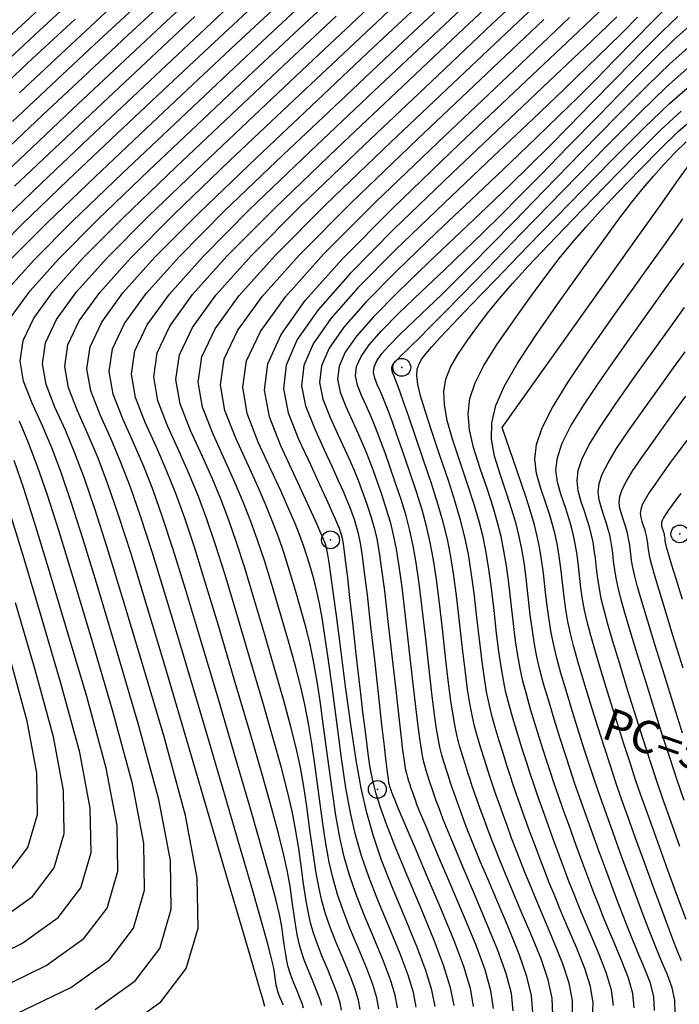
# Model space of a CAD drawing. Units: millimetres. Extents: x 14521 to 17178, y 12954 to 17813.
# Drawn here: x 15484 to 15525, y 17489 to 17550 of the extents above; entities that cross this region are included whole.
import ezdxf
from ezdxf.enums import TextEntityAlignment as Align

# ---------------------------------------------------------------- set-up
doc = ezdxf.new("R2010")
doc.units = ezdxf.units.MM
doc.header["$PDMODE"] = 32
doc.header["$PDSIZE"] = 1.100109
for name, color, linetype in [('CVL_ANOT_CURVH', 7, 'Continuous'), ('CVL_CURV_D', 6, 'Continuous'), ('CVL_CURV_G', 5, 'Continuous'), ('CVL_PUNTO', 2, 'Continuous')]:
    doc.layers.add(name, color=color, linetype=linetype)
doc.styles.add('MONOTXT4', font='MONOTXT4.shx')

msp = doc.modelspace()

# ---------------------------------------------------------------- linework, layer by layer
at = {"layer": 'CVL_CURV_D', "color": 8, "linetype": 'Continuous'}
for points, elevation in [([(15482.414, 17539.591), (15485.131, 17542.162), (15487.657, 17544.544), (15490.242, 17546.97), (15493.133, 17549.672), (15496.581, 17552.882)], 1929), ([(15504.251, 17488.972), (15504.166, 17489.426), (15503.998, 17489.973), (15503.742, 17490.646), (15503.396, 17491.478), (15503.043, 17492.325), (15502.759, 17493.054), (15502.53, 17493.717), (15502.345, 17494.368), (15502.187, 17495.058), (15502.046, 17495.842), (15501.906, 17496.77), (15501.755, 17497.896), (15501.594, 17499.062), (15501.418, 17500.142), (15501.201, 17501.244), (15500.916, 17502.471), (15500.537, 17503.93), (15500.038, 17505.726), (15499.393, 17507.964), (15498.577, 17510.751), (15497.749, 17513.545), (15497.061, 17515.816), (15496.47, 17517.679), (15495.936, 17519.252), (15495.416, 17520.651), (15494.871, 17521.993), (15494.258, 17523.393), (15493.536, 17524.97), (15492.908, 17526.565), (15492.661, 17528.035), (15492.881, 17529.522), (15493.653, 17531.166), (15495.064, 17533.108), (15497.198, 17535.488), (15500.142, 17538.447), (15503.981, 17542.127), (15508.03, 17545.958), (15511.796, 17549.509), (15515.648, 17553.125)], 1942), ([(15505.404, 17489.02), (15505.299, 17489.584), (15505.09, 17490.263), (15504.773, 17491.099), (15504.343, 17492.133), (15503.904, 17493.185), (15503.551, 17494.09), (15503.267, 17494.914), (15503.036, 17495.722), (15502.841, 17496.58), (15502.665, 17497.553), (15502.492, 17498.706), (15502.304, 17500.105), (15502.112, 17501.529), (15501.92, 17502.777), (15501.708, 17503.95), (15501.451, 17505.145), (15501.126, 17506.46), (15500.711, 17507.995), (15500.184, 17509.848), (15499.52, 17512.117), (15498.846, 17514.39), (15498.276, 17516.257), (15497.772, 17517.822), (15497.297, 17519.187), (15496.813, 17520.458), (15496.282, 17521.736), (15495.668, 17523.126), (15494.931, 17524.731), (15494.287, 17526.366), (15494.034, 17527.874), (15494.259, 17529.398), (15495.051, 17531.083), (15496.497, 17533.074), (15498.685, 17535.515), (15501.704, 17538.549), (15505.64, 17542.322), (15509.771, 17546.231), (15513.551, 17549.797), (15517.332, 17553.348)], 1943), ([(15506.557, 17489.068), (15506.432, 17489.742), (15506.182, 17490.553), (15505.803, 17491.552), (15505.289, 17492.787), (15504.765, 17494.044), (15504.343, 17495.126), (15504.004, 17496.111), (15503.728, 17497.077), (15503.495, 17498.102), (15503.285, 17499.264), (15503.077, 17500.642), (15502.853, 17502.314), (15502.629, 17503.996), (15502.423, 17505.413), (15502.215, 17506.656), (15501.985, 17507.819), (15501.715, 17508.991), (15501.385, 17510.265), (15500.974, 17511.732), (15500.464, 17513.484), (15499.943, 17515.235), (15499.491, 17516.698), (15499.074, 17517.964), (15498.658, 17519.123), (15498.209, 17520.265), (15497.693, 17521.48), (15497.077, 17522.859), (15496.325, 17524.492), (15495.666, 17526.167), (15495.406, 17527.712), (15495.637, 17529.274), (15496.448, 17531.001), (15497.93, 17533.041), (15500.173, 17535.542), (15503.266, 17538.651), (15507.299, 17542.517), (15511.478, 17546.473), (15515.141, 17549.931), (15518.575, 17553.162)], 1944), ([(15482.816, 17546.794), (15485.613, 17549.399), (15489.063, 17552.603)], 1924), ([(15483.598, 17533.374), (15485.3, 17535.272), (15487.648, 17537.632), (15490.709, 17540.567), (15493.938, 17543.622), (15496.941, 17546.453), (15500.013, 17549.337), (15503.45, 17552.549)], 1934), ([(15503.033, 17489.268), (15502.906, 17489.682), (15502.712, 17490.192), (15502.45, 17490.823), (15502.182, 17491.465), (15501.967, 17492.017), (15501.794, 17492.52), (15501.653, 17493.013), (15501.534, 17493.537), (15501.426, 17494.13), (15501.321, 17494.834), (15501.206, 17495.688), (15501.077, 17496.595), (15500.916, 17497.507), (15500.694, 17498.537), (15500.381, 17499.797), (15499.947, 17501.399), (15499.365, 17503.456), (15498.603, 17506.08), (15497.633, 17509.384), (15496.652, 17512.7), (15495.845, 17515.375), (15495.168, 17517.537), (15494.574, 17519.317), (15494.02, 17520.844), (15493.46, 17522.249), (15492.849, 17523.661), (15492.142, 17525.21), (15491.53, 17526.764), (15491.289, 17528.197), (15491.503, 17529.646), (15492.256, 17531.248), (15493.631, 17533.141), (15495.711, 17535.461), (15498.58, 17538.346), (15502.322, 17541.932), (15506.269, 17545.666), (15509.939, 17549.127), (15513.694, 17552.652)], 1941), ([(15483.369, 17541.869), (15485.8, 17544.162), (15488.287, 17546.496), (15491.07, 17549.096), (15494.387, 17552.185)], 1928), ([(15483.419, 17548.702), (15486.709, 17551.758)], 1923), ([(15483.813, 17535.245), (15486.086, 17537.53), (15489.05, 17540.372), (15492.177, 17543.33), (15495.084, 17546.071), (15498.059, 17548.864), (15501.387, 17551.973)], 1933), ([(15500.652, 17489.286), (15500.557, 17489.514), (15500.46, 17489.746), (15500.383, 17489.945), (15500.32, 17490.127), (15500.269, 17490.305), (15500.226, 17490.494), (15500.188, 17490.708), (15500.149, 17490.962), (15500.108, 17491.27), (15500.043, 17491.661), (15499.912, 17492.237), (15499.68, 17493.124), (15499.311, 17494.45), (15498.769, 17496.339), (15498.018, 17498.918), (15497.022, 17502.313), (15495.746, 17506.651), (15494.458, 17511.01), (15493.415, 17514.492), (15492.564, 17517.252), (15491.852, 17519.446), (15491.227, 17521.23), (15490.638, 17522.761), (15490.03, 17524.195), (15489.353, 17525.688), (15488.772, 17527.162), (15488.544, 17528.52), (15488.747, 17529.894), (15489.461, 17531.413), (15490.764, 17533.207), (15492.736, 17535.407), (15495.457, 17538.142), (15499.004, 17541.542), (15502.746, 17545.082), (15506.225, 17548.363), (15509.785, 17551.705)], 1939), ([(15482.326, 17535.218), (15484.524, 17537.428), (15487.391, 17540.176), (15490.415, 17543.038), (15493.228, 17545.689), (15496.105, 17548.39), (15499.324, 17551.398)], 1932), ([(15483.944, 17543.78), (15486.333, 17546.023), (15489.006, 17548.521), (15492.193, 17551.488)], 1927), ([(15499.526, 17489.194), (15499.41, 17489.602), (15499.173, 17490.418), (15498.776, 17491.776), (15498.179, 17493.808), (15497.344, 17496.648), (15496.232, 17500.429), (15494.803, 17505.284), (15493.361, 17510.165), (15492.2, 17514.051), (15491.261, 17517.109), (15490.491, 17519.51), (15489.831, 17521.423), (15489.226, 17523.018), (15488.621, 17524.463), (15487.958, 17525.928), (15487.394, 17527.361), (15487.172, 17528.682), (15487.369, 17530.018), (15488.063, 17531.496), (15489.331, 17533.241), (15491.249, 17535.38), (15493.895, 17538.04), (15497.345, 17541.347), (15500.984, 17544.79), (15504.369, 17547.981), (15507.831, 17551.231)], 1938), ([(15510.017, 17489.212), (15509.83, 17490.215), (15509.458, 17491.424), (15508.893, 17492.911), (15508.128, 17494.752), (15507.347, 17496.624), (15506.719, 17498.235), (15506.214, 17499.701), (15505.803, 17501.14), (15505.456, 17502.666), (15505.143, 17504.398), (15504.834, 17506.45), (15504.5, 17508.94), (15504.18, 17511.397), (15503.929, 17513.318), (15503.735, 17514.776), (15503.59, 17515.84), (15503.483, 17516.582), (15503.405, 17517.073), (15503.345, 17517.383), (15503.294, 17517.584), (15503.234, 17517.77), (15503.137, 17518.022), (15502.98, 17518.392), (15502.742, 17518.929), (15502.398, 17519.685), (15501.927, 17520.711), (15501.305, 17522.057), (15500.509, 17523.774), (15499.797, 17525.566), (15499.501, 17527.206), (15499.712, 17528.846), (15500.52, 17530.639), (15502.015, 17532.738), (15504.288, 17535.295), (15507.43, 17538.464), (15511.53, 17542.396), (15515.649, 17546.297), (15518.863, 17549.341), (15521.287, 17551.639)], 1947), ([(15482.962, 17537.326), (15485.732, 17539.981), (15488.654, 17542.746), (15491.371, 17545.308), (15494.15, 17547.917), (15497.26, 17550.823)], 1931), ([(15484.379, 17545.549), (15486.943, 17547.945), (15490, 17550.792)], 1926), ([(15490.562, 17487.673), (15493.093, 17489.483), (15494.673, 17491.541), (15495.394, 17494.027), (15495.344, 17497.117), (15494.615, 17500.991), (15493.297, 17505.827), (15491.872, 17510.655), (15490.724, 17514.496), (15489.797, 17517.517), (15489.038, 17519.885), (15488.39, 17521.768), (15487.799, 17523.331), (15487.208, 17524.742), (15486.564, 17526.167), (15486.015, 17527.56), (15485.799, 17528.844), (15485.991, 17530.142), (15486.666, 17531.578), (15487.898, 17533.274), (15489.762, 17535.353), (15492.333, 17537.938), (15495.686, 17541.152), (15499.223, 17544.498), (15502.512, 17547.599), (15505.876, 17550.758)], 1937), ([(15489.051, 17489.028), (15491.509, 17490.785), (15493.044, 17492.784), (15493.743, 17495.197), (15493.695, 17498.198), (15492.987, 17501.96), (15491.707, 17506.656), (15490.323, 17511.344), (15489.208, 17515.073), (15488.309, 17518.007), (15487.572, 17520.307), (15486.943, 17522.134), (15486.368, 17523.652), (15485.795, 17525.022), (15485.169, 17526.406), (15484.636, 17527.759), (15484.427, 17529.006), (15484.613, 17530.266), (15485.268, 17531.661), (15486.465, 17533.307), (15488.275, 17535.326), (15490.771, 17537.836), (15494.027, 17540.957), (15497.461, 17544.206), (15500.655, 17547.217), (15503.922, 17550.284)], 1936), ([(15508.864, 17489.164), (15508.697, 17490.057), (15508.366, 17491.133), (15507.863, 17492.458), (15507.182, 17494.097), (15506.486, 17495.764), (15505.927, 17497.198), (15505.478, 17498.504), (15505.112, 17499.785), (15504.802, 17501.145), (15504.524, 17502.687), (15504.249, 17504.514), (15503.951, 17506.732), (15503.663, 17508.93), (15503.427, 17510.683), (15503.228, 17512.069), (15503.055, 17513.166), (15502.894, 17514.052), (15502.732, 17514.803), (15502.555, 17515.499), (15502.351, 17516.217), (15502.137, 17516.925), (15501.922, 17517.581), (15501.678, 17518.249), (15501.381, 17518.994), (15501.002, 17519.878), (15500.516, 17520.967), (15499.896, 17522.324), (15499.115, 17524.013), (15498.423, 17525.769), (15498.151, 17527.389), (15498.393, 17529.026), (15499.244, 17530.836), (15500.797, 17532.974), (15503.147, 17535.596), (15506.389, 17538.855), (15510.617, 17542.907), (15514.892, 17546.956), (15518.321, 17550.2)], 1946), ([(15521.245, 17550.241), (15519.623, 17548.694), (15517.458, 17546.638), (15514.64, 17543.966), (15511.059, 17540.574), (15507.502, 17537.16), (15504.778, 17534.405), (15502.811, 17532.175), (15501.522, 17530.334), (15500.835, 17528.75), (15500.671, 17527.286), (15500.952, 17525.809), (15501.602, 17524.184), (15502.325, 17522.625), (15502.891, 17521.401), (15503.322, 17520.467), (15503.637, 17519.775), (15503.859, 17519.28), (15504.008, 17518.935), (15504.106, 17518.692), (15504.174, 17518.506), (15504.23, 17518.321), (15504.285, 17518.08), (15504.344, 17517.737), (15504.413, 17517.246), (15504.5, 17516.561), (15504.608, 17515.636), (15504.746, 17514.425), (15504.919, 17512.881), (15505.093, 17511.323), (15505.235, 17510.057), (15505.353, 17509.018), (15505.455, 17508.14), (15505.549, 17507.359), (15505.641, 17506.609), (15505.741, 17505.825), (15505.855, 17504.943), (15505.983, 17504.05), (15506.136, 17503.229), (15506.342, 17502.4), (15506.626, 17501.486), (15507.015, 17500.407), (15507.535, 17499.087), (15508.213, 17497.446), (15509.075, 17495.406), (15509.924, 17493.364), (15510.55, 17491.714), (15510.963, 17490.373), (15511.171, 17489.26)], 1948), ([(15522.517, 17550.206), (15521.627, 17549.31), (15520.64, 17548.336), (15519.453, 17547.184), (15517.959, 17545.75), (15516.054, 17543.935), (15513.632, 17541.636), (15510.587, 17538.751), (15507.573, 17535.858), (15505.264, 17533.523), (15503.597, 17531.633), (15502.505, 17530.073), (15501.922, 17528.73), (15501.783, 17527.489), (15502.022, 17526.237), (15502.573, 17524.86), (15503.187, 17523.534), (15503.673, 17522.477), (15504.051, 17521.646), (15504.342, 17520.993), (15504.564, 17520.473), (15504.739, 17520.039), (15504.886, 17519.646), (15505.026, 17519.247), (15505.159, 17518.83), (15505.278, 17518.365), (15505.394, 17517.78), (15505.516, 17517.004), (15505.655, 17515.967), (15505.822, 17514.597), (15506.026, 17512.823), (15506.278, 17510.574), (15506.529, 17508.331), (15506.725, 17506.58), (15506.874, 17505.258), (15506.985, 17504.303), (15507.064, 17503.65), (15507.119, 17503.237), (15507.157, 17503.001), (15507.186, 17502.879), (15507.211, 17502.8), (15507.232, 17502.733), (15507.251, 17502.674), (15507.269, 17502.618), (15507.289, 17502.561), (15507.311, 17502.499), (15507.337, 17502.426), (15507.369, 17502.339), (15507.418, 17502.213), (15507.509, 17501.989), (15507.668, 17501.609), (15507.918, 17501.016), (15508.283, 17500.153), (15508.788, 17498.963), (15509.457, 17497.388), (15510.314, 17495.372), (15511.159, 17493.336), (15511.778, 17491.684), (15512.18, 17490.332), (15512.372, 17489.197)], 1949), ([(15524.991, 17550.264), (15524.027, 17549.334), (15522.791, 17548.092), (15521.231, 17546.495), (15519.639, 17544.862), (15518.278, 17543.475), (15517.053, 17542.242), (15515.869, 17541.069), (15514.631, 17539.862), (15513.245, 17538.528), (15511.614, 17536.974), (15509.645, 17535.106), (15507.714, 17533.254), (15506.236, 17531.759), (15505.169, 17530.548), (15504.469, 17529.55), (15504.096, 17528.69), (15504.007, 17527.895), (15504.16, 17527.094), (15504.513, 17526.212), (15504.91, 17525.351), (15505.237, 17524.63), (15505.511, 17524.005), (15505.751, 17523.429), (15505.975, 17522.859), (15506.201, 17522.249), (15506.447, 17521.554), (15506.732, 17520.729), (15507.014, 17519.882), (15507.247, 17519.097), (15507.445, 17518.299), (15507.622, 17517.412), (15507.791, 17516.359), (15507.966, 17515.064), (15508.16, 17513.451), (15508.387, 17511.444), (15508.611, 17509.446), (15508.791, 17507.872), (15508.937, 17506.657), (15509.057, 17505.739), (15509.159, 17505.055), (15509.253, 17504.542), (15509.347, 17504.138), (15509.451, 17503.779), (15509.552, 17503.453), (15509.639, 17503.177), (15509.718, 17502.934), (15509.794, 17502.703), (15509.875, 17502.468), (15509.967, 17502.21), (15510.075, 17501.911), (15510.206, 17501.553), (15510.349, 17501.165), (15510.508, 17500.753), (15510.707, 17500.258), (15510.968, 17499.623), (15511.316, 17498.79), (15511.775, 17497.702), (15512.369, 17496.3), (15513.122, 17494.529), (15513.858, 17492.738), (15514.387, 17491.266), (15514.71, 17490.028), (15514.827, 17488.943)], 1951), ([(15516.055, 17488.816), (15515.974, 17489.876), (15515.691, 17491.056), (15515.208, 17492.439), (15514.526, 17494.107), (15513.826, 17495.756), (15513.269, 17497.071), (15512.833, 17498.108), (15512.493, 17498.926), (15512.226, 17499.582), (15512.008, 17500.135), (15511.815, 17500.641), (15511.624, 17501.16), (15511.443, 17501.654), (15511.295, 17502.066), (15511.169, 17502.422), (15511.057, 17502.746), (15510.951, 17503.063), (15510.842, 17503.4), (15510.722, 17503.78), (15510.583, 17504.229), (15510.442, 17504.707), (15510.32, 17505.195), (15510.207, 17505.758), (15510.092, 17506.457), (15509.968, 17507.356), (15509.824, 17508.518), (15509.652, 17510.004), (15509.442, 17511.878), (15509.227, 17513.764), (15509.038, 17515.297), (15508.859, 17516.554), (15508.675, 17517.615), (15508.471, 17518.559), (15508.231, 17519.463), (15507.941, 17520.408), (15507.585, 17521.47), (15507.228, 17522.508), (15506.932, 17523.353), (15506.68, 17524.052), (15506.456, 17524.647), (15506.241, 17525.184), (15506.019, 17525.707), (15505.772, 17526.26), (15505.483, 17526.888), (15505.229, 17527.522), (15505.119, 17528.098), (15505.183, 17528.67), (15505.452, 17529.288), (15505.955, 17530.006), (15506.722, 17530.877), (15507.785, 17531.952), (15509.173, 17533.284), (15510.606, 17534.643), (15511.84, 17535.825), (15512.967, 17536.918), (15514.077, 17538.011), (15515.259, 17539.195), (15516.603, 17540.558), (15518.199, 17542.19), (15520.138, 17544.18), (15522.057, 17546.143), (15523.577, 17547.67), (15524.762, 17548.815), (15525.674, 17549.63)], 1952), ([(15517.282, 17488.689), (15517.239, 17489.723), (15516.996, 17490.847), (15516.558, 17492.14), (15515.93, 17493.685), (15515.282, 17495.213), (15514.763, 17496.44), (15514.349, 17497.427), (15514.018, 17498.229), (15513.746, 17498.907), (15513.508, 17499.516), (15513.281, 17500.117), (15513.042, 17500.766), (15512.812, 17501.396), (15512.622, 17501.922), (15512.462, 17502.375), (15512.319, 17502.788), (15512.184, 17503.193), (15512.046, 17503.622), (15511.893, 17504.107), (15511.715, 17504.679), (15511.537, 17505.275), (15511.387, 17505.848), (15511.254, 17506.46), (15511.128, 17507.175), (15510.999, 17508.056), (15510.858, 17509.164), (15510.693, 17510.562), (15510.496, 17512.313), (15510.294, 17514.078), (15510.109, 17515.53), (15509.926, 17516.75), (15509.728, 17517.819), (15509.496, 17518.819), (15509.216, 17519.83), (15508.868, 17520.934), (15508.438, 17522.211), (15508.008, 17523.462), (15507.663, 17524.458), (15507.385, 17525.245), (15507.16, 17525.865), (15506.971, 17526.363), (15506.8, 17526.783), (15506.633, 17527.169), (15506.453, 17527.564), (15506.299, 17527.95), (15506.232, 17528.302), (15506.271, 17528.65), (15506.434, 17529.026), (15506.741, 17529.464), (15507.208, 17529.994), (15507.856, 17530.65), (15508.702, 17531.461), (15509.597, 17532.313), (15510.436, 17533.122), (15511.304, 17533.973), (15512.285, 17534.954), (15513.465, 17536.147), (15514.929, 17537.64), (15516.76, 17539.517), (15519.045, 17541.864), (15521.323, 17544.194), (15523.127, 17546.007), (15524.533, 17547.366), (15525.616, 17548.334)], 1953), ([(15518.51, 17488.562), (15518.503, 17489.571), (15518.3, 17490.638), (15517.908, 17491.842), (15517.334, 17493.263), (15516.738, 17494.669), (15516.256, 17495.81), (15515.866, 17496.745), (15515.543, 17497.533), (15515.265, 17498.231), (15515.008, 17498.898), (15514.747, 17499.593), (15514.46, 17500.373), (15514.181, 17501.139), (15513.95, 17501.778), (15513.755, 17502.329), (15513.582, 17502.831), (15513.418, 17503.323), (15513.249, 17503.844), (15513.064, 17504.433), (15512.847, 17505.13), (15512.633, 17505.843), (15512.454, 17506.5), (15512.301, 17507.163), (15512.164, 17507.893), (15512.031, 17508.755), (15511.891, 17509.809), (15511.734, 17511.12), (15511.55, 17512.748), (15511.361, 17514.392), (15511.181, 17515.763), (15510.994, 17516.946), (15510.781, 17518.023), (15510.522, 17519.078), (15510.2, 17520.196), (15509.796, 17521.459), (15509.291, 17522.952), (15508.788, 17524.416), (15508.394, 17525.563), (15508.091, 17526.438), (15507.865, 17527.083), (15507.7, 17527.543), (15507.582, 17527.86), (15507.495, 17528.078), (15507.423, 17528.24), (15507.368, 17528.379), (15507.344, 17528.505), (15507.358, 17528.63), (15507.417, 17528.765), (15507.527, 17528.922), (15507.694, 17529.112), (15507.927, 17529.348), (15508.231, 17529.639), (15508.588, 17529.982), (15509.031, 17530.418), (15509.64, 17531.029), (15510.493, 17531.896), (15511.671, 17533.1), (15513.254, 17534.723), (15515.321, 17536.845), (15517.952, 17539.548), (15520.588, 17542.246), (15522.677, 17544.344), (15524.304, 17545.917), (15525.558, 17547.037)], 1954), ([(15521.033, 17489.267), (15520.909, 17490.219), (15520.608, 17491.244), (15520.143, 17492.42), (15519.65, 17493.581), (15519.243, 17494.549), (15518.899, 17495.382), (15518.594, 17496.14), (15518.304, 17496.88), (15518.007, 17497.662), (15517.679, 17498.545), (15517.297, 17499.586), (15516.918, 17500.624), (15516.606, 17501.49), (15516.341, 17502.236), (15516.107, 17502.916), (15515.885, 17503.582), (15515.657, 17504.288), (15515.405, 17505.087), (15515.112, 17506.03), (15514.823, 17506.98), (15514.588, 17507.805), (15514.396, 17508.568), (15514.235, 17509.33), (15514.093, 17510.154), (15513.957, 17511.101), (15513.817, 17512.235), (15513.659, 17513.618), (15513.498, 17515.01), (15513.342, 17516.181), (15513.175, 17517.206), (15512.979, 17518.162), (15512.737, 17519.121), (15512.432, 17520.161), (15512.047, 17521.356), (15511.564, 17522.781), (15511.097, 17524.196), (15510.773, 17525.352), (15510.595, 17526.311), (15510.567, 17527.134), (15510.693, 17527.884), (15510.977, 17528.622), (15511.424, 17529.41), (15512.035, 17530.31), (15512.696, 17531.222), (15513.33, 17532.055), (15514.008, 17532.888), (15514.798, 17533.797), (15515.771, 17534.861), (15516.994, 17536.157), (15518.538, 17537.762), (15520.472, 17539.754), (15522.407, 17541.727), (15523.96, 17543.262), (15525.202, 17544.412)], 1956), ([(15522.297, 17489.114), (15522.214, 17490.009), (15521.958, 17490.945), (15521.547, 17491.998), (15521.106, 17493.037), (15520.737, 17493.918), (15520.416, 17494.701), (15520.119, 17495.443), (15519.824, 17496.204), (15519.507, 17497.044), (15519.145, 17498.02), (15518.715, 17499.193), (15518.287, 17500.367), (15517.933, 17501.345), (15517.634, 17502.189), (15517.369, 17502.958), (15517.118, 17503.712), (15516.86, 17504.511), (15516.575, 17505.413), (15516.244, 17506.48), (15515.918, 17507.548), (15515.655, 17508.458), (15515.444, 17509.27), (15515.271, 17510.048), (15515.124, 17510.853), (15514.991, 17511.747), (15514.858, 17512.793), (15514.714, 17514.053), (15514.567, 17515.317), (15514.425, 17516.38), (15514.274, 17517.311), (15514.096, 17518.179), (15513.876, 17519.05), (15513.599, 17519.994), (15513.249, 17521.079), (15512.811, 17522.373), (15512.397, 17523.672), (15512.141, 17524.775), (15512.059, 17525.758), (15512.169, 17526.696), (15512.487, 17527.663), (15513.031, 17528.733), (15513.817, 17529.983), (15514.861, 17531.485), (15515.94, 17532.989), (15516.861, 17534.243), (15517.688, 17535.323), (15518.485, 17536.307), (15519.315, 17537.269), (15520.243, 17538.288), (15521.332, 17539.438), (15522.646, 17540.796), (15523.956, 17542.125), (15525.026, 17543.158), (15525.915, 17543.93)], 1957), ([(15523.562, 17488.962), (15523.518, 17489.8), (15523.308, 17490.646), (15522.951, 17491.576), (15522.562, 17492.493), (15522.231, 17493.288), (15521.932, 17494.019), (15521.644, 17494.746), (15521.343, 17495.529), (15521.007, 17496.426), (15520.611, 17497.496), (15520.133, 17498.8), (15519.656, 17500.109), (15519.261, 17501.201), (15518.927, 17502.143), (15518.632, 17503.001), (15518.351, 17503.842), (15518.064, 17504.733), (15517.746, 17505.74), (15517.376, 17506.93), (15517.013, 17508.117), (15516.722, 17509.11), (15516.491, 17509.973), (15516.307, 17510.766), (15516.155, 17511.552), (15516.024, 17512.393), (15515.899, 17513.351), (15515.768, 17514.487), (15515.636, 17515.623), (15515.509, 17516.579), (15515.373, 17517.416), (15515.213, 17518.196), (15515.015, 17518.979), (15514.766, 17519.828), (15514.452, 17520.803), (15514.058, 17521.965), (15513.697, 17523.148), (15513.508, 17524.199), (15513.523, 17525.206), (15513.771, 17526.258), (15514.282, 17527.441), (15515.085, 17528.844), (15516.21, 17530.555), (15517.686, 17532.66), (15519.185, 17534.756), (15520.393, 17536.431), (15521.369, 17537.759), (15522.172, 17538.816), (15522.86, 17539.677), (15523.492, 17540.418), (15524.126, 17541.114), (15524.821, 17541.839), (15525.505, 17542.523)], 1958), ([(15514.153, 17524.916), (15520.512, 17533.835), (15522.429, 17536.524), (15523.924, 17538.619), (15525.049, 17540.195), (15525.858, 17541.325)], 1959), ([(15525.506, 17494.571), (15525.009, 17495.924), (15524.388, 17497.62), (15523.762, 17499.337), (15523.245, 17500.769), (15522.807, 17502.003), (15522.419, 17503.129), (15522.051, 17504.231), (15521.674, 17505.399), (15521.258, 17506.72), (15520.773, 17508.28), (15520.298, 17509.822), (15519.924, 17511.068), (15519.634, 17512.081), (15519.414, 17512.921), (15519.249, 17513.65), (15519.124, 17514.331), (15519.023, 17515.024), (15518.931, 17515.792), (15518.844, 17516.544), (15518.76, 17517.177), (15518.669, 17517.731), (15518.563, 17518.247), (15518.433, 17518.766), (15518.268, 17519.327), (15518.06, 17519.973), (15517.799, 17520.743), (15517.569, 17521.539), (15517.482, 17522.287), (15517.57, 17523.064), (15517.867, 17523.945), (15518.403, 17525.008), (15519.214, 17526.328), (15520.33, 17527.981), (15521.785, 17530.044), (15523.255, 17532.104), (15524.429, 17533.745), (15525.361, 17535.037)], 1961), ([(15525.13, 17499.079), (15524.572, 17500.625), (15524.1, 17501.957), (15523.682, 17503.171), (15523.285, 17504.361), (15522.878, 17505.621), (15522.428, 17507.046), (15521.905, 17508.731), (15521.393, 17510.39), (15520.991, 17511.721), (15520.681, 17512.783), (15520.45, 17513.639), (15520.28, 17514.35), (15520.157, 17514.977), (15520.064, 17515.582), (15519.986, 17516.227), (15519.913, 17516.851), (15519.843, 17517.376), (15519.768, 17517.836), (15519.68, 17518.264), (15519.572, 17518.694), (15519.435, 17519.161), (15519.263, 17519.696), (15519.046, 17520.335), (15518.856, 17520.996), (15518.783, 17521.617), (15518.856, 17522.261), (15519.102, 17522.993), (15519.548, 17523.875), (15520.22, 17524.97), (15521.146, 17526.342), (15522.354, 17528.054), (15523.58, 17529.772), (15524.58, 17531.165), (15525.407, 17532.303)], 1962), ([(15525.393, 17501.911), (15524.944, 17503.214), (15524.518, 17504.491), (15524.081, 17505.844), (15523.599, 17507.373), (15523.037, 17509.181), (15522.488, 17510.959), (15522.058, 17512.373), (15521.729, 17513.486), (15521.486, 17514.357), (15521.312, 17515.049), (15521.19, 17515.623), (15521.105, 17516.14), (15521.04, 17516.662), (15520.982, 17517.158), (15520.927, 17517.575), (15520.867, 17517.941), (15520.797, 17518.281), (15520.711, 17518.623), (15520.602, 17518.994), (15520.465, 17519.42), (15520.293, 17519.928), (15520.142, 17520.453), (15520.084, 17520.946), (15520.142, 17521.459), (15520.338, 17522.04), (15520.692, 17522.741), (15521.226, 17523.612), (15521.963, 17524.703), (15522.923, 17526.064), (15523.906, 17527.439), (15524.732, 17528.584), (15525.454, 17529.57)], 1963), ([(15525.285, 17506.066), (15524.77, 17507.7), (15524.169, 17509.631), (15523.583, 17511.527), (15523.125, 17513.026), (15522.776, 17514.188), (15522.521, 17515.075), (15522.343, 17515.748), (15522.223, 17516.269), (15522.146, 17516.698), (15522.094, 17517.096), (15522.052, 17517.465), (15522.01, 17517.774), (15521.966, 17518.046), (15521.914, 17518.298), (15521.85, 17518.552), (15521.77, 17518.827), (15521.668, 17519.143), (15521.54, 17519.52), (15521.428, 17519.91), (15521.385, 17520.276), (15521.428, 17520.656), (15521.573, 17521.088), (15521.836, 17521.608), (15522.233, 17522.254), (15522.779, 17523.063), (15523.491, 17524.073), (15524.231, 17525.106), (15524.883, 17526.004), (15525.501, 17526.836)], 1964), ([(15524.827, 17488.81), (15524.822, 17489.591), (15524.658, 17490.347), (15524.355, 17491.154), (15524.018, 17491.949), (15523.724, 17492.657), (15523.449, 17493.338), (15523.169, 17494.05), (15522.863, 17494.853), (15522.506, 17495.808), (15522.077, 17496.972), (15521.551, 17498.407), (15521.024, 17499.852), (15520.589, 17501.057), (15520.221, 17502.096), (15519.894, 17503.043), (15519.585, 17503.972), (15519.267, 17504.955), (15518.917, 17506.067), (15518.508, 17507.38), (15518.108, 17508.685), (15517.789, 17509.763), (15517.539, 17510.675), (15517.343, 17511.484), (15517.187, 17512.252), (15517.057, 17513.039), (15516.94, 17513.909), (15516.822, 17514.922), (15516.705, 17515.93), (15516.593, 17516.778), (15516.471, 17517.521), (15516.33, 17518.213), (15516.154, 17518.908), (15515.934, 17519.661), (15515.655, 17520.526), (15515.305, 17521.558), (15514.153, 17524.916)], 1959), ([(15482.769, 17490.15), (15486.03, 17491.738), (15488.341, 17493.391), (15489.784, 17495.27), (15490.442, 17497.539), (15490.397, 17500.361), (15489.731, 17503.898), (15488.528, 17508.314), (15487.226, 17512.722), (15486.178, 17516.229), (15485.332, 17518.987), (15484.639, 17521.149), (15484.048, 17522.868)], 1934), ([(15525.186, 17520.844), (15524.881, 17520.441), (15524.629, 17520.093), (15524.412, 17519.785), (15524.245, 17519.538), (15524.124, 17519.341), (15524.044, 17519.183), (15524, 17519.051), (15523.987, 17518.935), (15524, 17518.824), (15524.034, 17518.705), (15524.073, 17518.59), (15524.104, 17518.494), (15524.129, 17518.41), (15524.148, 17518.332), (15524.164, 17518.255), (15524.178, 17518.173), (15524.19, 17518.078), (15524.203, 17517.966), (15524.229, 17517.813), (15524.29, 17517.561), (15524.405, 17517.147), (15524.593, 17516.512), (15524.871, 17515.593), (15525.259, 17514.331)], 1966), ([(15481.362, 17491.555), (15484.52, 17493.093), (15486.757, 17494.693), (15488.155, 17496.513), (15488.792, 17498.71), (15488.748, 17501.442), (15488.104, 17504.867), (15486.938, 17509.143), (15485.678, 17513.41), (15484.663, 17516.806), (15483.844, 17519.477)], 1933), ([(15483.009, 17494.448), (15485.174, 17495.996), (15486.525, 17497.756), (15487.141, 17499.881), (15487.099, 17502.524), (15486.476, 17505.836), (15485.349, 17509.971), (15484.13, 17514.099)], 1932), ([(15483.59, 17497.298), (15484.895, 17498.999), (15485.491, 17501.052), (15485.45, 17503.605), (15484.848, 17506.805), (15483.759, 17510.8)], 1931)]:
    msp.add_lwpolyline(points, dxfattribs=dict(at, elevation=elevation))
at = {"layer": 'CVL_CURV_G', "color": 16, "linetype": 'Continuous'}
for points, elevation in [([(15483.871, 17531.743), (15485.031, 17533.341), (15486.787, 17535.299), (15489.209, 17537.734), (15492.368, 17540.762), (15495.7, 17543.914), (15498.798, 17546.835), (15501.968, 17549.811), (15505.514, 17553.124)], 1935), ([(15501.9, 17489.11), (15501.814, 17489.392), (15501.682, 17489.739), (15501.503, 17490.169), (15501.321, 17490.605), (15501.175, 17490.981), (15501.057, 17491.323), (15500.961, 17491.659), (15500.88, 17492.015), (15500.807, 17492.419), (15500.735, 17492.898), (15500.657, 17493.479), (15500.56, 17494.128), (15500.414, 17494.872), (15500.187, 17495.831), (15499.846, 17497.123), (15499.358, 17498.869), (15498.691, 17501.187), (15497.813, 17504.197), (15496.69, 17508.017), (15495.555, 17511.855), (15494.63, 17514.933), (15493.866, 17517.394), (15493.213, 17519.381), (15492.624, 17521.037), (15492.049, 17522.505), (15491.44, 17523.928), (15490.747, 17525.449), (15490.151, 17526.963), (15489.916, 17528.359), (15490.125, 17529.77), (15490.858, 17531.331), (15492.197, 17533.174), (15494.224, 17535.434), (15497.018, 17538.244), (15500.663, 17541.737), (15504.507, 17545.374), (15508.082, 17548.745), (15511.739, 17552.178)], 1940), ([(15524.478, 17550.997), (15523.526, 17550.04), (15522.324, 17548.811), (15521.078, 17547.534), (15519.952, 17546.393), (15518.846, 17545.289), (15517.661, 17544.126), (15516.295, 17542.806), (15514.649, 17541.231), (15512.623, 17539.305), (15510.116, 17536.929), (15507.643, 17534.556), (15505.75, 17532.641), (15504.383, 17531.09), (15503.487, 17529.811), (15503.009, 17528.71), (15502.895, 17527.692), (15503.091, 17526.666), (15503.543, 17525.536), (15504.049, 17524.442), (15504.455, 17523.554), (15504.781, 17522.825), (15505.046, 17522.211), (15505.269, 17521.666), (15505.47, 17521.144), (15505.667, 17520.6), (15505.879, 17519.988), (15506.086, 17519.356), (15506.263, 17518.731), (15506.419, 17518.039), (15506.569, 17517.208), (15506.723, 17516.163), (15506.894, 17514.83), (15507.093, 17513.137), (15507.333, 17511.009), (15507.57, 17508.888), (15507.758, 17507.226), (15507.906, 17505.957), (15508.021, 17505.021), (15508.112, 17504.353), (15508.186, 17503.89), (15508.252, 17503.57), (15508.318, 17503.329), (15508.381, 17503.127), (15508.435, 17502.955), (15508.484, 17502.804), (15508.532, 17502.661), (15508.582, 17502.515), (15508.639, 17502.355), (15508.706, 17502.169), (15508.787, 17501.946), (15508.883, 17501.689), (15509.009, 17501.371), (15509.187, 17500.933), (15509.443, 17500.319), (15509.8, 17499.471), (15510.282, 17498.332), (15510.913, 17496.844), (15511.718, 17494.95), (15512.508, 17493.037), (15513.083, 17491.475), (15513.445, 17490.18), (15513.599, 17489.07)], 1950), ([(15482.424, 17545.076), (15484.879, 17547.37), (15487.806, 17550.095)], 1925), ([(15484.073, 17539.786), (15486.892, 17542.454), (15489.514, 17544.926), (15492.196, 17547.443), (15495.197, 17550.247)], 1930), ([(15507.711, 17489.116), (15507.565, 17489.9), (15507.274, 17490.843), (15506.833, 17492.005), (15506.236, 17493.442), (15505.625, 17494.904), (15505.135, 17496.162), (15504.741, 17497.308), (15504.42, 17498.431), (15504.149, 17499.623), (15503.904, 17500.975), (15503.663, 17502.578), (15503.402, 17504.523), (15503.146, 17506.463), (15502.925, 17508.048), (15502.722, 17509.363), (15502.52, 17510.492), (15502.305, 17511.521), (15502.058, 17512.534), (15501.765, 17513.616), (15501.407, 17514.851), (15501.04, 17516.08), (15500.706, 17517.14), (15500.376, 17518.107), (15500.019, 17519.058), (15499.606, 17520.072), (15499.105, 17521.224), (15498.486, 17522.592), (15497.72, 17524.253), (15497.044, 17525.968), (15496.779, 17527.55), (15497.015, 17529.15), (15497.846, 17530.919), (15499.364, 17533.008), (15501.66, 17535.569), (15504.827, 17538.753), (15508.958, 17542.712), (15513.185, 17546.714), (15516.731, 17550.066)], 1945), ([(15519.738, 17488.435), (15519.768, 17489.419), (15519.605, 17490.428), (15519.258, 17491.543), (15518.739, 17492.841), (15518.194, 17494.125), (15517.75, 17495.179), (15517.383, 17496.064), (15517.069, 17496.836), (15516.785, 17497.555), (15516.507, 17498.28), (15516.213, 17499.069), (15515.878, 17499.98), (15515.549, 17500.881), (15515.278, 17501.634), (15515.048, 17502.282), (15514.844, 17502.873), (15514.651, 17503.453), (15514.453, 17504.066), (15514.234, 17504.76), (15513.979, 17505.58), (15513.728, 17506.412), (15513.521, 17507.153), (15513.349, 17507.865), (15513.2, 17508.612), (15513.062, 17509.454), (15512.924, 17510.455), (15512.776, 17511.677), (15512.605, 17513.183), (15512.428, 17514.703), (15512.258, 17515.982), (15512.076, 17517.102), (15511.862, 17518.144), (15511.598, 17519.193), (15511.265, 17520.328), (15510.844, 17521.632), (15510.317, 17523.188), (15509.797, 17524.719), (15509.405, 17525.928), (15509.13, 17526.863), (15508.964, 17527.572), (15508.899, 17528.106), (15508.924, 17528.511), (15509.03, 17528.838), (15509.21, 17529.135), (15509.451, 17529.454), (15509.799, 17529.867), (15510.327, 17530.452), (15511.112, 17531.288), (15512.226, 17532.453), (15513.746, 17534.026), (15515.744, 17536.086), (15518.297, 17538.711), (15520.858, 17541.329), (15522.894, 17543.367), (15524.489, 17544.894), (15525.733, 17545.98)], 1955), ([(15525.218, 17492.027), (15524.965, 17492.656), (15524.694, 17493.353), (15524.382, 17494.178), (15524.006, 17495.189), (15523.543, 17496.448), (15522.969, 17498.013), (15522.393, 17499.594), (15521.917, 17500.913), (15521.514, 17502.05), (15521.157, 17503.086), (15520.818, 17504.102), (15520.471, 17505.177), (15520.087, 17506.393), (15519.64, 17507.83), (15519.203, 17509.254), (15518.856, 17510.416), (15518.586, 17511.378), (15518.378, 17512.202), (15518.218, 17512.951), (15518.09, 17513.685), (15517.982, 17514.466), (15517.877, 17515.357), (15517.775, 17516.237), (15517.676, 17516.978), (15517.57, 17517.626), (15517.446, 17518.23), (15517.294, 17518.837), (15517.101, 17519.494), (15516.857, 17520.249), (15516.552, 17521.15), (15516.283, 17522.082), (15516.181, 17522.958), (15516.284, 17523.866), (15516.631, 17524.898), (15517.259, 17526.141), (15518.207, 17527.685), (15519.514, 17529.62), (15521.216, 17532.035), (15522.93, 17534.437), (15524.278, 17536.325), (15525.314, 17537.771)], 1960), ([(15484.176, 17488.744), (15487.541, 17490.383), (15489.925, 17492.088), (15491.414, 17494.027), (15492.093, 17496.368), (15492.046, 17499.28), (15491.359, 17502.929), (15490.118, 17507.485), (15488.775, 17512.033), (15487.693, 17515.651), (15486.821, 17518.497), (15486.105, 17520.728), (15485.495, 17522.501), (15484.938, 17523.974), (15484.382, 17525.303)], 1935), ([(15525.548, 17524.102), (15525.034, 17523.424), (15524.556, 17522.774), (15524.06, 17522.083), (15523.595, 17521.424), (15523.239, 17520.896), (15522.98, 17520.475), (15522.809, 17520.135), (15522.714, 17519.854), (15522.686, 17519.606), (15522.714, 17519.367), (15522.787, 17519.112), (15522.87, 17518.867), (15522.937, 17518.66), (15522.99, 17518.481), (15523.031, 17518.315), (15523.065, 17518.151), (15523.094, 17517.974), (15523.121, 17517.771), (15523.149, 17517.531), (15523.187, 17517.255), (15523.257, 17516.915), (15523.374, 17516.448), (15523.557, 17515.793), (15523.824, 17514.891), (15524.192, 17513.678), (15524.678, 17512.096), (15525.301, 17510.081)], 1965)]:
    msp.add_lwpolyline(points, dxfattribs=dict(at, elevation=elevation))
at = {"layer": 'CVL_PUNTO', "color": 8}
for p in [(15507.967, 17528.618, 1954.56), (15525.128, 17518.347, 1966.877), (15503.568, 17517.98, 1947.29), (15506.461, 17502.591, 1948.36)]:
    msp.add_point(p, dxfattribs=at)

# ---------------------------------------------------------------- texts
at = {"layer": 'CVL_ANOT_CURVH', "color": 7, "style": 'MONOTXT4'}
msp.add_text('PC=5+054.424', height=2, rotation=340.78814, dxfattribs=at).set_placement((15537.397, 17500.855), align=Align.MIDDLE_RIGHT)

doc.saveas('drawing.dxf')
